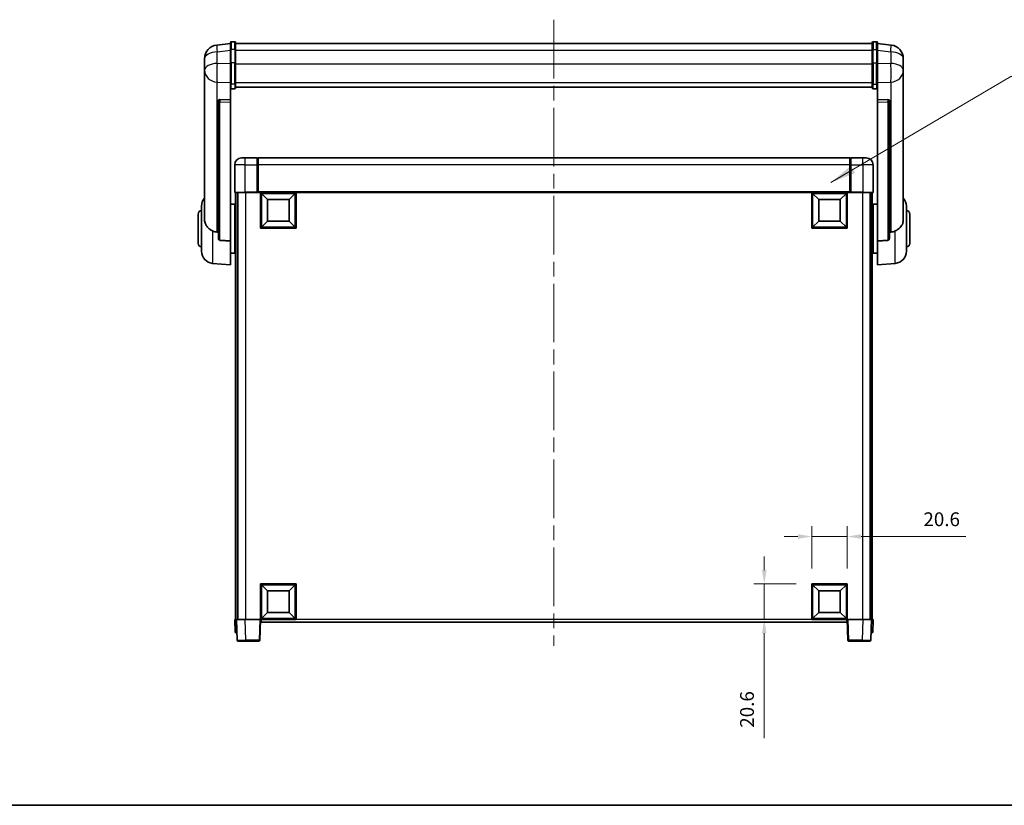
# Model space of a CAD drawing. Units: millimetres. Extents: x 87 to 12083, y 48 to 1734.
# Drawn here: x 2963 to 3534, y 48 to 503 of the extents above; entities that cross this region are included whole.
import ezdxf

# ---------------------------------------------------------------- set-up
doc = ezdxf.new("R2010")
doc.units = ezdxf.units.MM
doc.header["$LTSCALE"] = 6
doc.linetypes.add('CHAIN', pattern=[0.3543, 0.2362, -0.0295, 0.0591, -0.0295])
doc.layers.get('Defpoints').update_dxf_attribs({"lineweight": 25})
for name, color, linetype, lineweight in [('Border (ISO)', 7, 'Continuous', 35), ('Centerline (ISO)', 131, 'Continuous', 18), ('Dimension (ISO)', 7, 'Continuous', 18), ('Dimension (ISO) @ 1', 7, 'Continuous', 18), ('Symbol (ISO)', 7, 'Continuous', 18), ('Visible (ISO)', 7, 'Continuous', 35), ('Visible Narrow (ISO)', 7, 'Continuous', 25)]:
    doc.layers.add(name, color=color, linetype=linetype, lineweight=lineweight)
doc.styles.add('Note Text (TK)', font='txt')
doc.dimstyles.new('Default - Method 1b (TK)', dxfattribs={"dimscale": 6, "dimtxt": 2.5, "dimasz": 2.5, "dimexe": 1, "dimexo": 1.5, "dimgap": 1, "dimtad": 1, "dimtoh": 1, "dimrnd": 1e-08, "dimdsep": 46, "dimtxsty": 'Note Text (TK)', "dimcen": 0.09, "dimdle": 5, "dimclrd": 100, "dimclre": 100, "dimclrt": 7, "dimadec": 1, "dimazin": 1, "dimtfac": 1, "dimtmove": 0, "dimatfit": 3, "dimfxl": 1, "dimtolj": 1, "dimlwd": -1, "dimlwe": -1, "dimarcsym": 0})
doc.dimstyles.new('Default - Method 1b (TK)$7', dxfattribs={"dimscale": 6, "dimtxt": 2.5, "dimasz": 2.5, "dimexe": 1, "dimexo": 1.5, "dimgap": 1, "dimtad": 1, "dimtoh": 1, "dimrnd": 1e-08, "dimdsep": 46, "dimtxsty": 'Note Text (TK)', "dimcen": 0.09, "dimdle": 5, "dimclrd": 100, "dimclre": 100, "dimclrt": 7, "dimadec": 1, "dimazin": 1, "dimtfac": 1, "dimtmove": 0, "dimatfit": 3, "dimfxl": 1, "dimtolj": 1, "dimlwd": -1, "dimlwe": -1, "dimarcsym": 0})

# ---------------------------------------------------------------- blocks, each defined once
blk = doc.blocks.new('図面枠 tk図枠')
at = {"layer": 'Border (ISO)'}
blk.add_line((14.5, 8), (405.5, 8), dxfattribs=at)
blk = doc.blocks.new('*D284')
at = {"layer": 'Defpoints', "color": 0}
for p in [(3442.5, 203.79), (3421.9, 176.29), (3442.5, 176.29)]:
    blk.add_point(p, dxfattribs=at)
at = {"layer": 'Dimension (ISO)', "color": 100}
for p, q in [((3421.9, 185.29), (3421.9, 209.79)), ((3442.5, 185.29), (3442.5, 209.79)), ((3413.9, 203.79), (3405.9, 203.79)), ((3421.9, 203.79), (3442.5, 203.79)), ((3450.5, 203.79), (3511.22, 203.79))]:
    blk.add_line(p, q, dxfattribs=at)
for points in [[(3413.9, 205.12), (3413.9, 202.46), (3421.9, 203.79)], [(3450.5, 205.12), (3450.5, 202.46), (3442.5, 203.79)]]:
    blk.add_solid(points, dxfattribs=at)
at = {"layer": 'Dimension (ISO)', "color": 7, "insert": (3486.63, 213.79), "char_height": 8, "attachment_point": 4, "style": 'Note Text (TK)'}
blk.add_mtext('\\A1;20.6', dxfattribs=at)
blk = doc.blocks.new('*D283')
at = {"layer": 'Defpoints', "color": 0}
for p in [(3394.4, 176.29), (3421.9, 176.29), (3421.9, 155.69)]:
    blk.add_point(p, dxfattribs=at)
at = {"layer": 'Dimension (ISO)', "color": 100}
for p, q in [((3394.4, 184.29), (3394.4, 192.29)), ((3412.9, 176.29), (3388.4, 176.29)), ((3394.4, 176.29), (3394.4, 155.69)), ((3412.9, 155.69), (3388.4, 155.69)), ((3394.4, 147.69), (3394.4, 86.96))]:
    blk.add_line(p, q, dxfattribs=at)
for points in [[(3393.06, 184.29), (3395.73, 184.29), (3394.4, 176.29)], [(3393.06, 147.69), (3395.73, 147.69), (3394.4, 155.69)]]:
    blk.add_solid(points, dxfattribs=at)
at = {"layer": 'Dimension (ISO)', "color": 7, "insert": (3384.4, 92.96), "char_height": 8, "attachment_point": 4, "rotation": 90, "style": 'Note Text (TK)'}
blk.add_mtext('\\A1;20.6', dxfattribs=at)

msp = doc.modelspace()

# ---------------------------------------------------------------- linework, layer by layer
at = {"layer": 'Centerline (ISO)', "linetype": 'CHAIN', "ltscale": 23.990969}
msp.add_line((3272.4962, 503.3362), (3272.4962, 140.4391), dxfattribs=at)
at = {"layer": 'Visible (ISO)'}
for p, q in [((3084.9962, 489.6014), (3077.0468, 488.6513)), ((3084.9962, 485.8362), (3084.9962, 490.0862)), ((3084.9962, 485.8362), (3084.9962, 478.042)), ((3087.4962, 490.5862), (3085.4962, 490.5862)), ((3087.9962, 490.0862), (3087.9962, 485.8362)), ((3087.9962, 489.5862), (3456.9962, 489.5862)), ((3087.9962, 478.042), (3087.9962, 485.8362)), ((3456.9962, 485.8362), (3456.9962, 490.0862)), ((3456.9962, 485.8362), (3456.9962, 478.042)), ((3457.4962, 490.5862), (3459.4962, 490.5862)), ((3459.9962, 490.0862), (3459.9962, 485.8362)), ((3459.9962, 489.6014), (3467.9455, 488.6513)), ((3459.9962, 478.042), (3459.9962, 485.8362)), ((3069.9962, 480.7079), (3069.9962, 478.9133)), ((3474.9962, 478.9133), (3474.9962, 480.7079)), ((3069.9962, 475.8218), (3069.9962, 477.8869)), ((3069.9962, 475.8218), (3069.9962, 474.0273)), ((3069.9962, 474.0273), (3069.9962, 472.9912)), ((3084.9962, 466.4307), (3084.9962, 478.042)), ((3087.9962, 478.042), (3087.9962, 466.4307)), ((3456.9962, 466.4307), (3456.9962, 478.042)), ((3459.9962, 478.042), (3459.9962, 466.4307)), ((3474.9962, 477.8869), (3474.9962, 475.8218)), ((3474.9962, 474.0273), (3474.9962, 475.8218)), ((3474.9962, 472.9912), (3474.9962, 474.0273)), ((3069.9962, 471.2063), (3069.9962, 472.9912)), ((3069.9962, 471.2063), (3069.9962, 387.5119)), ((3474.9962, 472.9912), (3474.9962, 471.2063)), ((3474.9962, 387.5119), (3474.9962, 471.2063)), ((3084.9962, 466.4307), (3084.9962, 463.8439)), ((3084.9962, 463.8439), (3084.9962, 456.8637)), ((3087.4962, 463.3253), (3085.4962, 463.3253)), ((3087.9962, 463.8439), (3087.9962, 466.4307)), ((3087.9962, 464.2403), (3456.9962, 464.2403)), ((3087.9962, 464.1924), (3456.9962, 464.1924)), ((3456.9962, 466.4307), (3456.9962, 463.8439)), ((3457.4962, 463.3253), (3459.4962, 463.3253)), ((3459.9962, 463.8439), (3459.9962, 466.4307)), ((3459.9962, 456.8637), (3459.9962, 463.8439)), ((3077.9962, 456.6297), (3077.9962, 456.5362)), ((3084.9962, 456.8637), (3078.909, 457.0587)), ((3084.9962, 456.8467), (3084.9962, 456.8637)), ((3084.9962, 456.8467), (3084.9962, 455.494)), ((3466.0833, 457.0587), (3459.9962, 456.8637)), ((3459.9962, 456.8637), (3459.9962, 456.8467)), ((3459.9962, 455.494), (3459.9962, 456.8467)), ((3466.9962, 456.5362), (3466.9962, 456.6297)), ((3077.9962, 456.5362), (3077.9962, 376.8108)), ((3084.9962, 375.087), (3084.9962, 455.494)), ((3459.9962, 455.494), (3459.9962, 375.087)), ((3466.9962, 376.8108), (3466.9962, 456.5362)), ((3091.4962, 423.1891), (3093.4962, 423.1891)), ((3100.4962, 423.1891), (3093.4962, 423.1891)), ((3100.4962, 423.1891), (3100.4962, 419.1891)), ((3100.7462, 422.9891), (3100.4962, 422.9891)), ((3443.9962, 423.1891), (3100.9962, 423.1891)), ((3100.9962, 419.1891), (3100.9962, 423.1891)), ((3443.9962, 423.1891), (3443.9962, 419.1891)), ((3444.2462, 422.9891), (3444.4962, 422.9891)), ((3451.4962, 423.1891), (3444.4962, 423.1891)), ((3444.4962, 419.1891), (3444.4962, 423.1891)), ((3451.4962, 423.1891), (3453.4962, 423.1891)), ((3087.4962, 419.1891), (3087.4962, 403.4391)), ((3100.4962, 403.4391), (3100.4962, 419.1891)), ((3100.9962, 419.1891), (3100.9962, 403.4891)), ((3443.9962, 403.4891), (3443.9962, 419.1891)), ((3444.4962, 419.1891), (3444.4962, 403.4391)), ((3457.4962, 403.4391), (3457.4962, 419.1891)), ((3093.4962, 403.1891), (3087.7462, 403.1891)), ((3087.9962, 403.1891), (3087.9962, 155.6891)), ((3088.9962, 403.1891), (3088.9962, 155.6891)), ((3089.2462, 403.1891), (3089.2462, 155.6891)), ((3093.4962, 403.1891), (3100.8962, 403.1891)), ((3100.4962, 403.4391), (3100.4962, 403.1941)), ((3100.7462, 403.1941), (3100.4962, 403.1941)), ((3100.9962, 403.1891), (3100.8962, 403.1891)), ((3100.9962, 403.1891), (3100.9962, 403.4891)), ((3443.9962, 403.1891), (3100.9962, 403.1891)), ((3102.4962, 382.5891), (3102.4962, 403.1891)), ((3106.5462, 399.1391), (3102.9962, 402.6891)), ((3102.9962, 383.0891), (3102.9962, 402.6891)), ((3102.9962, 402.6891), (3122.5962, 402.6891)), ((3119.0462, 399.1391), (3122.5962, 402.6891)), ((3122.5962, 402.6891), (3122.5962, 383.0891)), ((3123.0962, 403.1891), (3123.0962, 382.5891)), ((3421.8962, 382.5891), (3421.8962, 403.1891)), ((3425.9462, 399.1391), (3422.3962, 402.6891)), ((3422.3962, 383.0891), (3422.3962, 402.6891)), ((3422.3962, 402.6891), (3441.9962, 402.6891)), ((3438.4462, 399.1391), (3441.9962, 402.6891)), ((3441.9962, 402.6891), (3441.9962, 383.0891)), ((3442.4962, 403.1891), (3442.4962, 382.5891)), ((3443.9962, 403.4891), (3443.9962, 403.1891)), ((3444.0962, 403.1891), (3443.9962, 403.1891)), ((3444.0962, 403.1891), (3451.4962, 403.1891)), ((3444.4962, 403.1941), (3444.2462, 403.1941)), ((3444.4962, 403.1941), (3444.4962, 403.4391)), ((3457.2462, 403.1891), (3451.4962, 403.1891)), ((3455.7462, 403.1891), (3455.7462, 155.6891)), ((3455.9962, 403.1891), (3455.9962, 155.6891)), ((3456.9962, 403.1891), (3456.9962, 155.6891)), ((3068.2462, 369.0688), (3068.2462, 395.3093)), ((3084.9962, 396.3391), (3087.4962, 396.3391)), ((3087.4962, 368.0391), (3087.4962, 396.3391)), ((3087.4962, 394.6891), (3087.9962, 394.6891)), ((3106.5462, 386.6391), (3106.5462, 399.1391)), ((3106.5462, 399.1391), (3119.0462, 399.1391)), ((3119.0462, 399.1391), (3119.0462, 386.6391)), ((3425.9462, 386.6391), (3425.9462, 399.1391)), ((3425.9462, 399.1391), (3438.4462, 399.1391)), ((3438.4462, 399.1391), (3438.4462, 386.6391)), ((3457.4962, 394.6891), (3456.9962, 394.6891)), ((3457.4962, 396.3391), (3457.4962, 368.0391)), ((3459.9962, 396.3391), (3457.4962, 396.3391)), ((3476.7462, 395.3093), (3476.7462, 369.0688)), ((3066.2462, 373.6891), (3066.2462, 390.6891)), ((3087.4962, 389.6891), (3087.9962, 389.6891)), ((3457.4962, 389.6891), (3456.9962, 389.6891)), ((3478.7462, 390.6891), (3478.7462, 373.6891)), ((3123.0962, 382.5891), (3102.4962, 382.5891)), ((3106.5462, 386.6391), (3102.9962, 383.0891)), ((3122.5962, 383.0891), (3102.9962, 383.0891)), ((3119.0462, 386.6391), (3106.5462, 386.6391)), ((3119.0462, 386.6391), (3122.5962, 383.0891)), ((3442.4962, 382.5891), (3421.8962, 382.5891)), ((3425.9462, 386.6391), (3422.3962, 383.0891)), ((3441.9962, 383.0891), (3422.3962, 383.0891)), ((3438.4462, 386.6391), (3425.9462, 386.6391)), ((3438.4462, 386.6391), (3441.9962, 383.0891)), ((3084.9962, 375.087), (3084.9962, 361.1891)), ((3087.4962, 374.6891), (3087.9962, 374.6891)), ((3457.4962, 374.6891), (3456.9962, 374.6891)), ((3459.9962, 361.1891), (3459.9962, 375.087)), ((3084.9962, 368.0391), (3087.4962, 368.0391)), ((3087.4962, 369.6891), (3087.9962, 369.6891)), ((3457.4962, 369.6891), (3456.9962, 369.6891)), ((3459.9962, 368.0391), (3457.4962, 368.0391)), ((3074.6361, 362.0955), (3084.9962, 361.1891)), ((3470.3562, 362.0955), (3459.9962, 361.1891)), ((3102.4962, 155.6891), (3102.4962, 176.2891)), ((3102.4962, 176.2891), (3123.0962, 176.2891)), ((3106.5462, 172.2391), (3102.9962, 175.7891)), ((3102.9962, 156.1891), (3102.9962, 175.7891)), ((3102.9962, 175.7891), (3122.5962, 175.7891)), ((3106.5462, 159.7391), (3106.5462, 172.2391)), ((3106.5462, 172.2391), (3119.0462, 172.2391)), ((3119.0462, 172.2391), (3122.5962, 175.7891)), ((3119.0462, 172.2391), (3119.0462, 159.7391)), ((3122.5962, 175.7891), (3122.5962, 156.1891)), ((3123.0962, 176.2891), (3123.0962, 155.6891)), ((3421.8962, 155.6891), (3421.8962, 176.2891)), ((3421.8962, 176.2891), (3442.4962, 176.2891)), ((3425.9462, 172.2391), (3422.3962, 175.7891)), ((3422.3962, 156.1891), (3422.3962, 175.7891)), ((3422.3962, 175.7891), (3441.9962, 175.7891)), ((3425.9462, 159.7391), (3425.9462, 172.2391)), ((3425.9462, 172.2391), (3438.4462, 172.2391)), ((3438.4462, 172.2391), (3441.9962, 175.7891)), ((3438.4462, 172.2391), (3438.4462, 159.7391)), ((3441.9962, 175.7891), (3441.9962, 156.1891)), ((3442.4962, 176.2891), (3442.4962, 155.6891)), ((3087.4962, 155.6891), (3088.4955, 155.6891)), ((3087.4962, 155.6891), (3087.7581, 148.1891)), ((3088.4955, 155.6891), (3088.4962, 155.6891)), ((3088.4962, 155.6891), (3093.4931, 155.6891)), ((3088.4962, 155.6891), (3088.9158, 143.6716)), ((3093.4931, 155.6891), (3101.9965, 155.6891)), ((3101.9965, 155.6891), (3102.4962, 155.6891)), ((3102.0765, 143.6716), (3102.4962, 155.6891)), ((3123.0962, 155.6891), (3102.4962, 155.6891)), ((3102.7462, 154.1891), (3102.7462, 155.6891)), ((3442.2462, 154.1891), (3102.7462, 154.1891)), ((3106.5462, 159.7391), (3102.9962, 156.1891)), ((3122.5962, 156.1891), (3102.9962, 156.1891)), ((3119.0462, 159.7391), (3106.5462, 159.7391)), ((3119.0462, 159.7391), (3122.5962, 156.1891)), ((3442.4962, 155.6891), (3421.8962, 155.6891)), ((3425.9462, 159.7391), (3422.3962, 156.1891)), ((3441.9962, 156.1891), (3422.3962, 156.1891)), ((3438.4462, 159.7391), (3425.9462, 159.7391)), ((3438.4462, 159.7391), (3441.9962, 156.1891)), ((3442.2462, 155.6891), (3442.2462, 154.1891)), ((3442.4962, 155.6891), (3442.9958, 155.6891)), ((3442.4962, 155.6891), (3442.9158, 143.6716)), ((3442.9958, 155.6891), (3451.4992, 155.6891)), ((3451.4992, 155.6891), (3456.4962, 155.6891)), ((3456.0765, 143.6716), (3456.4962, 155.6891)), ((3456.4962, 155.6891), (3456.4968, 155.6891)), ((3456.4968, 155.6891), (3457.4962, 155.6891)), ((3457.2342, 148.1891), (3457.4962, 155.6891)), ((3088.7574, 148.1891), (3087.7581, 148.1891)), ((3088.7574, 148.1891), (3088.7581, 148.1891)), ((3093.9128, 143.1891), (3089.4155, 143.1891)), ((3093.9128, 143.1891), (3101.5768, 143.1891)), ((3443.4155, 143.1891), (3451.0795, 143.1891)), ((3455.5768, 143.1891), (3451.0795, 143.1891)), ((3456.2342, 148.1891), (3456.2349, 148.1891)), ((3457.2342, 148.1891), (3456.2349, 148.1891))]:
    msp.add_line(p, q, dxfattribs=at)
for centre, radius, start, end in [((3077.9962, 480.7079), 8, 96.815194, 180), ((3085.4962, 490.0862), 0.5, 90, 180), ((3087.4962, 490.0862), 0.5, 0, 90), ((3457.4962, 490.0862), 0.5, 90, 180), ((3459.4962, 490.0862), 0.5, 0, 90), ((3466.9962, 480.7079), 8, 0, 83.184806), ((3091.4962, 419.1891), 4, 90, 180), ((3100.7462, 422.7391), 0.25, 0, 90), ((3444.2462, 422.7391), 0.25, 90, 180), ((3453.4962, 419.1891), 4, 0, 90), ((3075.2462, 395.3093), 7, 138.590378, 180), ((3087.7462, 403.4391), 0.25, 180, 270), ((3457.2462, 403.4391), 0.25, 270, 0), ((3469.7462, 395.3093), 7, 0, 41.409622), ((3068.2462, 390.6891), 2, 90, 180), ((3476.7462, 390.6891), 2, 0, 90), ((3068.2462, 373.6891), 2, 180, 270), ((3476.7462, 373.6891), 2, 270, 0), ((3075.2462, 369.0688), 7, 180, 265), ((3469.7462, 369.0688), 7, 275, 0), ((3089.4155, 143.6891), 0.5, 182, 270), ((3101.5768, 143.6891), 0.5, 270, 358), ((3443.4155, 143.6891), 0.5, 182, 270), ((3455.5768, 143.6891), 0.5, 270, 358)]:
    msp.add_arc(centre, radius, start, end, dxfattribs=at)
for centre, major_axis, start_param, end_param in [((3078.9962, 456.554), (-0.9988, 0.1006), 4.84961641, 6.33314627), ((3465.9962, 456.554), (0.9988, 0.1006), 6.23322434, 7.7167542)]:
    msp.add_ellipse(centre, major_axis=major_axis, ratio=0.49621143, start_param=start_param, end_param=end_param, dxfattribs=at)
for points, knots in [([(3069.9962, 478.9133), (3069.9962, 478.8591), (3069.9964, 478.8022), (3069.9995, 478.4094), (3070.0058, 477.9946), (3070.0058, 477.1335), (3069.9995, 476.6261), (3069.9964, 476.0093), (3069.9962, 475.9156), (3069.9962, 475.8218)], [4.535339596, 4.535339596, 4.535339596, 4.535339596, 4.561894963, 4.561894963, 4.711051305, 4.711051305, 4.860207647, 4.860207647, 4.886763014, 4.886763014, 4.886763014, 4.886763014]), ([(3069.9962, 477.8869), (3069.9962, 477.9639), (3069.9964, 478.0392), (3069.9976, 478.2284), (3069.9987, 478.3391), (3069.9998, 478.4438)], [4.5353395957, 4.5353395957, 4.5353395957, 4.5353395957, 4.5618949629, 4.5618949629, 4.6038245845, 4.6038245845, 4.6038245845, 4.6038245845]), ([(3474.9962, 475.8218), (3474.9962, 475.9156), (3474.9959, 476.0093), (3474.9928, 476.6261), (3474.9865, 477.1335), (3474.9865, 477.9946), (3474.9928, 478.4094), (3474.9959, 478.8022), (3474.9962, 478.8591), (3474.9962, 478.9133)], [4.535339596, 4.535339596, 4.535339596, 4.535339596, 4.561894963, 4.561894963, 4.711051305, 4.711051305, 4.860207647, 4.860207647, 4.886763014, 4.886763014, 4.886763014, 4.886763014]), ([(3474.9925, 478.4438), (3474.9936, 478.3391), (3474.9947, 478.2284), (3474.9959, 478.0392), (3474.9962, 477.9639), (3474.9962, 477.8869)], [4.818278025, 4.818278025, 4.818278025, 4.818278025, 4.8602076466, 4.8602076466, 4.8867630138, 4.8867630138, 4.8867630138, 4.8867630138]), ([(3069.9962, 472.9912), (3069.9962, 472.9142), (3069.9964, 472.8389), (3069.9995, 472.3535), (3070.0058, 472.0071), (3070.0058, 471.5099), (3069.9995, 471.3239), (3069.9964, 471.2264), (3069.9962, 471.2148), (3069.9962, 471.2063)], [4.535339596, 4.535339596, 4.535339596, 4.535339596, 4.561894963, 4.561894963, 4.711051305, 4.711051305, 4.860207647, 4.860207647, 4.886763014, 4.886763014, 4.886763014, 4.886763014]), ([(3474.9962, 471.2063), (3474.9962, 471.2148), (3474.9959, 471.2264), (3474.9928, 471.3239), (3474.9865, 471.5099), (3474.9865, 472.0071), (3474.9928, 472.3535), (3474.9959, 472.8389), (3474.9962, 472.9142), (3474.9962, 472.9912)], [4.535339596, 4.535339596, 4.535339596, 4.535339596, 4.561894963, 4.561894963, 4.711051305, 4.711051305, 4.860207647, 4.860207647, 4.886763014, 4.886763014, 4.886763014, 4.886763014]), ([(3084.9962, 463.8439), (3084.9962, 463.8428), (3084.9962, 463.8417), (3084.9964, 463.8031), (3085.0005, 463.7657), (3085.0165, 463.6925), (3085.0283, 463.6569), (3085.0711, 463.5626), (3085.1097, 463.5077), (3085.2036, 463.4183), (3085.2571, 463.3837), (3085.3732, 463.3372), (3085.4343, 463.3253), (3085.4962, 463.3253)], [-0.0809227639, -0.0809227639, -0.0809227639, -0.0809227639, -0.0805886357, -0.0805886357, -0.0691479127, -0.0691479127, -0.0577655589, -0.0577655589, -0.0376220805, -0.0376220805, -0.0185556094, -0.0185556094, 0, 0, 0, 0]), ([(3087.4962, 463.3253), (3087.558, 463.3253), (3087.6191, 463.3372), (3087.7352, 463.3837), (3087.7887, 463.4183), (3087.8826, 463.5077), (3087.9212, 463.5626), (3087.964, 463.6569), (3087.9758, 463.6925), (3087.9918, 463.7657), (3087.9959, 463.8031), (3087.9961, 463.8417), (3087.9962, 463.8428), (3087.9962, 463.8439)], [-0.0807455701, -0.0807455701, -0.0807455701, -0.0807455701, -0.0621538264, -0.0621538264, -0.0430502261, -0.0430502261, -0.0228675214, -0.0228675214, -0.011463002, -0.011463002, 0, 0, 0.0003347789, 0.0003347789, 0.0003347789, 0.0003347789]), ([(3456.9962, 463.8439), (3456.9962, 463.8428), (3456.9962, 463.8417), (3456.9964, 463.8031), (3457.0005, 463.7657), (3457.0165, 463.6925), (3457.0283, 463.6569), (3457.0711, 463.5626), (3457.1097, 463.5077), (3457.2036, 463.4183), (3457.2571, 463.3837), (3457.3732, 463.3372), (3457.4343, 463.3253), (3457.4962, 463.3253)], [-0.0809227639, -0.0809227639, -0.0809227639, -0.0809227639, -0.0805886357, -0.0805886357, -0.0691479127, -0.0691479127, -0.0577655589, -0.0577655589, -0.0376220805, -0.0376220805, -0.0185556094, -0.0185556094, 0, 0, 0, 0]), ([(3459.9962, 463.8439), (3459.9962, 463.8428), (3459.9961, 463.8417), (3459.9959, 463.8031), (3459.9918, 463.7657), (3459.9758, 463.6925), (3459.964, 463.6569), (3459.9212, 463.5626), (3459.8826, 463.5077), (3459.7887, 463.4183), (3459.7352, 463.3837), (3459.6191, 463.3372), (3459.558, 463.3253), (3459.4962, 463.3253)], [-0.0003347789, -0.0003347789, -0.0003347789, -0.0003347789, 0, 0, 0.011463002, 0.011463002, 0.0228675214, 0.0228675214, 0.0430502261, 0.0430502261, 0.0621538264, 0.0621538264, 0.0807455701, 0.0807455701, 0.0807455701, 0.0807455701]), ([(3100.7462, 403.1941), (3100.782, 403.1941), (3100.8197, 403.1921), (3100.8686, 403.1897), (3100.8829, 403.1891), (3100.8962, 403.1891)], [0.1703131202, 0.1703131202, 0.1703131202, 0.1703131202, 0.1810677517, 0.1810677517, 0.1858570013, 0.1858570013, 0.1858570013, 0.1858570013]), ([(3444.0962, 403.1891), (3444.1094, 403.1891), (3444.1237, 403.1897), (3444.1726, 403.1921), (3444.2103, 403.1941), (3444.2462, 403.1941)], [0.0412271589, 0.0412271589, 0.0412271589, 0.0412271589, 0.0460164086, 0.0460164086, 0.0567710401, 0.0567710401, 0.0567710401, 0.0567710401]), ([(3074.6361, 380.9303), (3074.1214, 381.1887), (3073.6269, 381.4791), (3072.4145, 382.3317), (3071.7703, 382.9335), (3070.8099, 384.2219), (3070.4714, 384.8829), (3070.157, 385.9575), (3070.0849, 386.3169), (3070.0113, 386.9594), (3069.9962, 387.2331), (3069.9962, 387.5119)], [-8.358650844, -8.358650844, -8.358650844, -8.358650844, -8.190003506, -8.190003506, -7.917688575, -7.917688575, -7.676295197, -7.676295197, -7.560988477, -7.560988477, -7.477759094, -7.477759094, -7.477759094, -7.477759094]), ([(3474.9962, 387.5119), (3474.9962, 387.2755), (3474.9852, 387.0429), (3474.929, 386.4585), (3474.8685, 386.1161), (3474.6121, 385.1344), (3474.3441, 384.5376), (3473.4936, 383.2206), (3472.8226, 382.5314), (3471.4822, 381.5482), (3470.9316, 381.2192), (3470.3562, 380.9303)], [-5.27158626, -5.27158626, -5.27158626, -5.27158626, -5.18721863, -5.18721863, -5.05628435, -5.05628435, -4.79921142, -4.79921142, -4.44219969, -4.44219969, -4.22248819, -4.22248819, -4.22248819, -4.22248819]), ([(3077.2989, 380.2129), (3076.4058, 380.2604), (3075.4858, 380.5055), (3074.6433, 380.9267), (3074.6397, 380.9285), (3074.6361, 380.9303)], [2.57632281, 2.57632281, 2.57632281, 2.57632281, 2.843099825, 2.843099825, 2.844244962, 2.844244962, 2.844244962, 2.844244962]), ([(3078.909, 375.4454), (3078.8543, 375.4487), (3078.7993, 375.4587), (3078.6858, 375.4939), (3078.6276, 375.5209), (3078.4643, 375.6213), (3078.3706, 375.7153), (3078.1883, 375.9603), (3078.1073, 376.1403), (3078.0157, 376.4884), (3077.9964, 376.6539), (3077.9962, 376.8108)], [0.3759847, 0.3759847, 0.3759847, 0.3759847, 0.392440242, 0.392440242, 0.410914798, 0.410914798, 0.44786391, 0.44786391, 0.504486619, 0.504486619, 0.552148681, 0.552148681, 0.552148681, 0.552148681]), ([(3466.9962, 376.8108), (3466.9959, 376.6539), (3466.9766, 376.4884), (3466.885, 376.1403), (3466.804, 375.9603), (3466.6217, 375.7153), (3466.528, 375.6213), (3466.3647, 375.5209), (3466.3065, 375.4939), (3466.193, 375.4587), (3466.138, 375.4487), (3466.0833, 375.4454)], [0.192845303, 0.192845303, 0.192845303, 0.192845303, 0.240507365, 0.240507365, 0.297130074, 0.297130074, 0.334079186, 0.334079186, 0.352553742, 0.352553742, 0.369009283, 0.369009283, 0.369009283, 0.369009283]), ([(3470.3562, 380.9303), (3470.3526, 380.9285), (3470.349, 380.9267), (3469.5066, 380.5055), (3468.5865, 380.2604), (3467.6934, 380.2129)], [2.102258604, 2.102258604, 2.102258604, 2.102258604, 2.10340374, 2.10340374, 2.370180755, 2.370180755, 2.370180755, 2.370180755])]:
    msp.add_open_spline(points, degree=3, knots=knots, dxfattribs=at)
for points in [[(3077.9962, 380.1757), (3077.6472, 380.1943), (3077.2989, 380.2129)], [(3467.6934, 380.2129), (3467.3451, 380.1943), (3466.9962, 380.1757)], [(3078.909, 375.4454), (3081.9305, 375.2679), (3084.9962, 375.087)], [(3459.9962, 375.087), (3463.0618, 375.2679), (3466.0833, 375.4454)]]:
    msp.add_open_spline(points, degree=2, dxfattribs=at)
at = {"layer": 'Visible Narrow (ISO)'}
for p, q in [((3077.2989, 484.6926), (3084.9962, 485.6125)), ((3085.4962, 490.5862), (3085.4962, 486.0862)), ((3085.4962, 478.292), (3085.4962, 486.0862)), ((3087.4962, 486.0862), (3085.4962, 486.0862)), ((3087.4962, 486.0862), (3087.4962, 490.5862)), ((3087.4962, 486.0862), (3087.4962, 478.292)), ((3087.9962, 485.5862), (3456.9962, 485.5862)), ((3457.4962, 490.5862), (3457.4962, 486.0862)), ((3457.4962, 478.292), (3457.4962, 486.0862)), ((3457.4962, 486.0862), (3459.4962, 486.0862)), ((3459.4962, 486.0862), (3459.4962, 490.5862)), ((3459.4962, 486.0862), (3459.4962, 478.292)), ((3459.9962, 485.6125), (3467.6934, 484.6926)), ((3077.2989, 478.0121), (3077.2989, 484.6926)), ((3467.6934, 484.6926), (3467.6934, 478.0121)), ((3084.9962, 477.7656), (3077.2989, 478.0121)), ((3085.4962, 478.292), (3085.4962, 465.9977)), ((3087.4962, 478.292), (3085.4962, 478.292)), ((3087.4962, 465.9977), (3087.4962, 478.292)), ((3087.9962, 477.792), (3456.9962, 477.792)), ((3457.4962, 478.292), (3457.4962, 465.9977)), ((3457.4962, 478.292), (3459.4962, 478.292)), ((3459.4962, 465.9977), (3459.4962, 478.292)), ((3467.6934, 478.0121), (3459.9962, 477.7656)), ((3077.2989, 467.1255), (3084.9962, 466.879)), ((3077.2989, 380.2129), (3077.2989, 467.1255)), ((3085.4962, 463.3253), (3085.4962, 465.9977)), ((3087.4962, 465.9977), (3085.4962, 465.9977)), ((3087.4962, 465.9977), (3087.4962, 463.3253)), ((3087.9962, 466.8637), (3456.9962, 466.8637)), ((3457.4962, 463.3253), (3457.4962, 465.9977)), ((3457.4962, 465.9977), (3459.4962, 465.9977)), ((3459.4962, 465.9977), (3459.4962, 463.3253)), ((3459.9962, 466.879), (3467.6934, 467.1255)), ((3467.6934, 467.1255), (3467.6934, 380.2129)), ((3078.909, 457.0343), (3078.909, 457.0587)), ((3084.9962, 456.8467), (3078.909, 457.0343)), ((3466.0833, 457.0343), (3459.9962, 456.8467)), ((3466.0833, 457.0587), (3466.0833, 457.0343)), ((3078.909, 455.6816), (3084.9962, 455.494)), ((3078.909, 375.4454), (3078.909, 455.6816)), ((3459.9962, 455.494), (3466.0833, 455.6816)), ((3466.0833, 455.6816), (3466.0833, 375.4454)), ((3093.4962, 419.1891), (3093.4962, 423.1891)), ((3100.7462, 419.1891), (3100.7462, 422.9891)), ((3444.2462, 422.9891), (3444.2462, 419.1891)), ((3451.4962, 419.1891), (3451.4962, 423.1891)), ((3093.4962, 419.1891), (3087.4962, 419.1891)), ((3093.4962, 403.4391), (3093.4962, 419.1891)), ((3093.4962, 419.1891), (3100.4962, 419.1891)), ((3100.7462, 419.1891), (3100.4962, 419.1891)), ((3100.9962, 419.1891), (3100.7462, 419.1891)), ((3100.7462, 419.1891), (3100.7462, 403.1941)), ((3443.9962, 419.1891), (3100.9962, 419.1891)), ((3443.9962, 419.1891), (3444.2462, 419.1891)), ((3444.2462, 403.1941), (3444.2462, 419.1891)), ((3444.2462, 419.1891), (3444.4962, 419.1891)), ((3444.4962, 419.1891), (3451.4962, 419.1891)), ((3451.4962, 419.1891), (3451.4962, 403.4391)), ((3457.4962, 419.1891), (3451.4962, 419.1891)), ((3087.4962, 403.4391), (3093.4962, 403.4391)), ((3100.4962, 403.4391), (3093.4962, 403.4391)), ((3093.4962, 403.4391), (3093.4962, 403.1891)), ((3093.7462, 403.1891), (3093.7462, 155.6891)), ((3443.9962, 403.4891), (3100.9962, 403.4891)), ((3451.4962, 403.4391), (3444.4962, 403.4391)), ((3451.2462, 403.1891), (3451.2462, 155.6891)), ((3451.4962, 403.4391), (3451.4962, 403.1891)), ((3451.4962, 403.4391), (3457.4962, 403.4391)), ((3074.6361, 380.9303), (3074.6361, 362.0955)), ((3470.3562, 362.0955), (3470.3562, 380.9303)), ((3088.7574, 148.1891), (3088.4955, 155.6891)), ((3093.9128, 143.6716), (3093.4931, 155.6891)), ((3101.9965, 155.6891), (3101.5768, 143.6716)), ((3421.8962, 155.6891), (3123.0962, 155.6891)), ((3443.4155, 143.6716), (3442.9958, 155.6891)), ((3451.4992, 155.6891), (3451.0795, 143.6716)), ((3456.4968, 155.6891), (3456.2349, 148.1891)), ((3093.9128, 143.6716), (3093.9128, 143.1891)), ((3101.5768, 143.6716), (3093.9128, 143.6716)), ((3101.5768, 143.6716), (3101.5768, 143.1891)), ((3443.4155, 143.1891), (3443.4155, 143.6716)), ((3451.0795, 143.6716), (3443.4155, 143.6716)), ((3451.0795, 143.6716), (3451.0795, 143.1891))]:
    msp.add_line(p, q, dxfattribs=at)
for centre, major_axis, ratio, start_param, end_param in [((3077.9962, 480.7079), (-0.9493, 7.9435), 0.03178074, 0, 1.04150662), ((3085.4962, 485.8362), (-0.5, 0), 0.5, 4.71238898, 6.28318531), ((3087.4962, 485.8362), (0.5, 0), 0.5, 0, 1.57079633), ((3457.4962, 485.8362), (-0.5, 0), 0.5, 4.71238898, 6.28318531), ((3459.4962, 485.8362), (0.5, 0), 0.5, 0, 1.57079633), ((3466.9962, 480.7079), (0.9493, 7.9435), 0.03178074, 5.24167868, 6.28318531), ((3077.9962, 480.7079), (-8, 0), 0.5, 4.79965544, 6.28318531), ((3466.9962, 480.7079), (8, 0), 0.5, 0, 1.48352986), ((3077.9962, 474.0273), (-8, 0), 0.5, 4.79965544, 6.28318531), ((3077.9962, 474.0273), (-8, 0), 0.8660254, 0, 1.48352986), ((3077.9962, 474.0273), (0.2561, 7.9959), 0.11860733, 1.05290097, 2.6161011), ((3085.4962, 478.042), (-0.5, 0), 0.5, 4.71238898, 6.28318531), ((3087.4962, 478.042), (0.5, 0), 0.5, 0, 1.57079633), ((3457.4962, 478.042), (-0.5, 0), 0.5, 4.71238898, 6.28318531), ((3459.4962, 478.042), (0.5, 0), 0.5, 0, 1.57079633), ((3466.9962, 474.0273), (8, 0), 0.5, 0, 1.48352986), ((3466.9962, 474.0273), (0.2561, -7.9959), 0.11860733, 0.52549155, 2.08869168), ((3466.9962, 474.0273), (8, 0), 0.8660254, 4.79965544, 6.28318531), ((3085.4962, 466.4307), (-0.5, 0), 0.8660254, 0, 1.57079633), ((3087.4962, 466.4307), (0.5, 0), 0.8660254, 4.71238898, 6.28318531), ((3457.4962, 466.4307), (-0.5, 0), 0.8660254, 0, 1.57079633), ((3459.4962, 466.4307), (0.5, 0), 0.8660254, 4.71238898, 6.28318531), ((3078.9962, 456.5362), (-1, 0), 0.5, 4.79965544, 6.28318531), ((3078.9962, 456.5362), (0.0308, 0.9995), 0.11792885, 1.05275816, 2.59999854), ((3465.9962, 456.5362), (1, 0), 0.5, 0, 1.48352986), ((3465.9962, 456.5362), (0.0308, -0.9995), 0.11792885, 0.54159411, 2.08883449), ((3078.9962, 456.5362), (-1, 0), 0.85787354, 0, 1.48352986), ((3465.9962, 456.5362), (1, 0), 0.85787354, 4.79965544, 6.28318531), ((3093.9183, 143.6891), (-5.0024, -0.0174), 0.00348438, 0.00010951, 1.56968786), ((3101.5768, 143.6891), (0.4997, -0.0174), 0.03487826, 4.71360696, 6.28318531), ((3443.4155, 143.6891), (-0.4997, -0.0174), 0.03487826, 0, 1.56957835), ((3451.0741, 143.6891), (-5.0024, 0.0174), 0.00348438, 1.5719048, 3.14148316)]:
    msp.add_ellipse(centre, major_axis=major_axis, ratio=ratio, start_param=start_param, end_param=end_param, dxfattribs=at)

# ---------------------------------------------------------------- block references
at = {"xscale": 5.5, "yscale": 5.5, "zscale": 5.5}
msp.add_blockref('図面枠 tk図枠', (2363.25, 4), dxfattribs=at)

# ---------------------------------------------------------------- dimensions: what is measured, and where the dimension line sits
at = {"layer": 'Dimension (ISO) @ 1', "color": 100}
for base, p1, p2, angle, picture, middle in [((3442.4962, 203.7891), (3421.8962, 176.2891), (3442.4962, 176.2891), 180, '*D284', (3495.9251, 203.7891)), ((3394.3962, 176.2891), (3421.8962, 155.6891), (3421.8962, 176.2891), 90, '*D283', (3394.3962, 102.2601))]:
    dim = msp.add_linear_dim(base=base, p1=p1, p2=p2, angle=angle, dimstyle='Default - Method 1b (TK)', override={"dimscale": 1, "dimtxt": 8, "dimasz": 8, "dimexe": 6, "dimexo": 9, "dimgap": 6, "dimtoh": 0, "dimdec": 2, "dimcen": 0.54, "dimtol": 0, "dimlim": 0, "dimtp": 0, "dimtm": 0, "dimtdec": 2, "dimtix": 0, "dimtofl": 1, "dimtmove": 0, "dimatfit": 1}, dxfattribs=at)
    dim.commit()
    dim.dimension.update_dxf_attribs({"geometry": picture, "text_midpoint": middle, "dimtype": 128})

# ---------------------------------------------------------------- leaders
at = {"layer": 'Symbol (ISO)', "color": 100, "annotation_type": 0, "has_hookline": 1, "hookline_direction": 0, "text_width": 274.1406}
msp.add_leader([(3432.9477, 408.9332), (3537.2773, 470.367), (3552.2773, 470.367)], dimstyle='Default - Method 1b (TK)$7', override={"dimgap": 0, "dimtad": 1}, dxfattribs=at)

doc.saveas('drawing.dxf')
